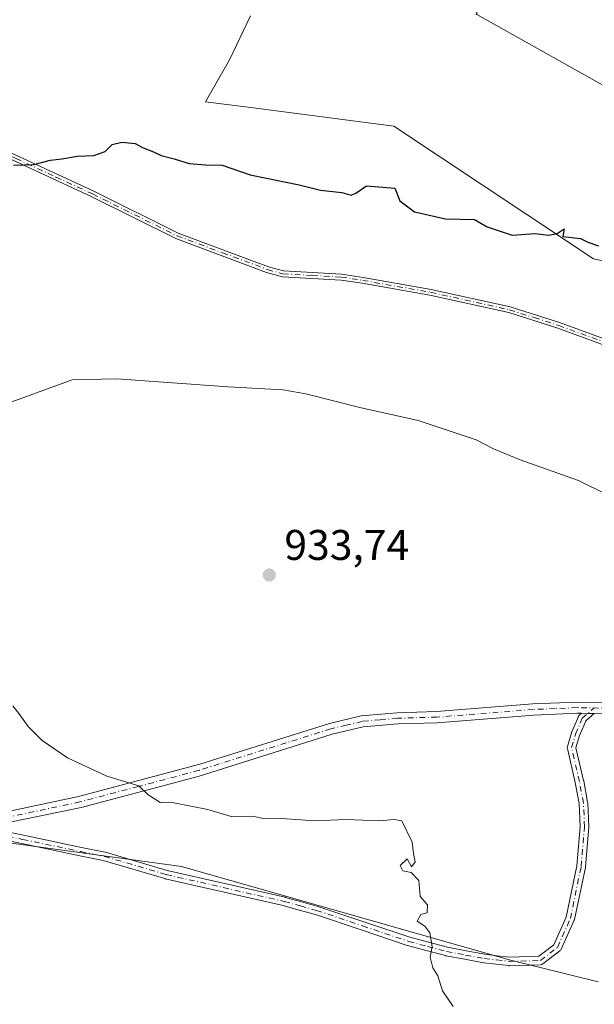
# Model space of a CAD drawing. Units: metres. Extents: x 651896 to 655386, y 4725473 to 4727862.
# Drawn here: x 654169 to 654304, y 4726318 to 4726548 of the extents above; entities that cross this region are included whole.
import ezdxf

# ---------------------------------------------------------------- set-up
doc = ezdxf.new("R2010")
doc.units = ezdxf.units.M
doc.header["$MEASUREMENT"] = 0
doc.linetypes.add('DGN Style 4', pattern=[2.6384748266838614, 1.318413404963828, -0.6592067024819142, 0.001648016756204785, -0.6592067024819142])
for name, color, linetype, lineweight in [('Camino Cxs', 7, 'Continuous', 0), ('Camino eje', 30, 'DGN Style 4', 13), ('Cultivos herbáceos CxS', 92, 'Continuous', 0), ('Curva de nivel maestra', 30, 'Continuous', 30), ('Curva de nivel normal', 30, 'Continuous', 0), ('Matorral CxS', 135, 'Continuous', 0), ('Pastizal CxS', 92, 'Continuous', 0), ('Punto de cota en terreno', 7, 'Continuous', 0), ('Rótulo de punto de cota en terreno', 7, 'Continuous', 0)]:
    doc.layers.add(name, color=color, linetype=linetype, lineweight=lineweight)
doc.styles.add('Style-Arial', font='txt')

# ---------------------------------------------------------------- blocks, each defined once
blk = doc.blocks.new('*U12')
at = {"layer": 'Cultivos herbáceos CxS', "color": 92, "linetype": 'Continuous', "lineweight": 0}
for points in [[(654342.4254999999, 4726483.6547, 925.0632000000041), (654303.4193000002, 4726492.042099999, 924.9321000000054), (654287.8693000004, 4726502.388900001, 924.0865000000049), (654256.7685000002, 4726523.0821, 923.4324000000053), (654222.6984999999, 4726527.4933, 923.4195999999939), (654212.7575000003, 4726528.780300001, 923.4707999999956), (654218.3563000001, 4726538.588099999, 922.9744999999967), (654223.2471000003, 4726548.857899999, 922.178899999999)], [(653995.2761000004, 4726559.333500001, 918.699299999993), (653981.9858999997, 4726531.0089, 920.370299999995), (653964.3607000001, 4726530.0811, 920.0081000000064), (653944.8805000001, 4726525.440300001, 919.8439999999974), (653931.8931, 4726517.0887, 919.378800000006), (653929.1098999997, 4726502.239900001, 919.5341000000045), (653934.6756999996, 4726488.3189, 919.7813000000025), (653943.4814999999, 4726479.572100001, 920.1059999999999), (653960.0437000003, 4726478.150900001, 920.2719000000071), (653964.3037, 4726484.6317, 920.149900000004), (653972.1721000001, 4726498.2073, 920.6054000000004), (653998.7731, 4726479.2885, 921.1110000000045), (654018.7308999998, 4726470.342499999, 921.5813999999956), (654040.5758999997, 4726462.086300001, 922.2679000000062), (654029.8095000006, 4726438.8939, 921.9860000000045), (654062.3271000005, 4726413.1579, 923.3396999999969), (654091.0719, 4726386.040100001, 924.5179999999965), (654119.0346999997, 4726363.984099999, 925.5540999999939), (654134.4017000003, 4726359.985900001, 926.367499999993), (654207.1299000002, 4726350.047300001, 928.9060000000027), (654284.0181, 4726328.1547, 930.2102000000014), (654304.5011, 4726323.037699999, 930.5908999999956)], [(654121.1357000005, 4726741.211100001, 925.1334999999963), (654150.8202999998, 4726704.088300001, 924.2421000000032), (654150.8346999995, 4726704.083000001, 924.242499999993), (654150.8404000001, 4726703.996400001, 924.2360999999946), (654147.3244000003, 4726694.334799999, 923.3616000000038), (654198.2505000001, 4726673.912500001, 923.729600000006), (654220.8413000006, 4726664.174900001, 923.934699999998), (654227.0730999997, 4726652.4901, 923.2638000000006), (654220.0617000004, 4726626.783500001, 922.0684999999941), (654216.9452999998, 4726616.267300001, 921.718399999998), (654221.2298999998, 4726613.1513, 921.75), (654245.3788999999, 4726609.6457, 922.3343000000023), (654259.7903000005, 4726598.350099999, 922.3557000000001), (654268.3591, 4726590.5603, 922.5446999999986), (654285.4968999998, 4726578.875299999, 922.8199000000022), (654276.5380999995, 4726559.790100001, 922.6080999999976), (654276.1482999995, 4726549.2739, 922.7424000000028), (654276.0148999998, 4726549.3223, 922.7385000000068), (654276.1668999996, 4726549.181399999, 922.744399999996), (654311.4391999999, 4726529.402899999, 923.3945999999996)]]:
    blk.add_polyline3d(points, dxfattribs=at)
blk = doc.blocks.new('5PATER')
at = {"layer": 'Cultivos herbáceos CxS', "linetype": 'Continuous', "lineweight": 0}
h = blk.add_hatch(color=51, dxfattribs=at)
edge = h.paths.add_edge_path()
edge.add_ellipse((0, 0), major_axis=(-0.1095731443231308, -0.1110710700762829), ratio=0.9994222409660322, start_angle=0, end_angle=360)

msp = doc.modelspace()

# ---------------------------------------------------------------- linework, layer by layer
at = {"layer": 'Camino Cxs', "color": 7, "linetype": 'Continuous', "lineweight": 0, "extrusion": (-0.01902573405825954, -0.9998189943402477, 1.512029828318644e-08), "elevation": -4737978.897687236, "flags": 128}
msp.add_lwpolyline([(564262.2130728392, 931.5142396541872), (564260.7151016986, 931.4781396541899), (564259.2171305572, 931.4408396541935)], dxfattribs=at)
msp.add_lwpolyline([(564262.2130728392, 931.5142396541872), (564260.7151016986, 931.4781396541899), (564259.2171305572, 931.4408396541935)], dxfattribs=at)
at = {"layer": 'Camino Cxs', "color": 7, "linetype": 'Continuous', "lineweight": 0}
for points in [[(653993.9200999998, 4726530.9001, 920.8341999999976), (653997.0800999999, 4726531.210100001, 920.9067000000069), (654004.6401000004, 4726530.600099999, 921.4618999999948), (654043.6601, 4726524.420100001, 921.7909000000074), (654064.1001000004, 4726523.960100001, 921.9943000000059), (654081.2801000001, 4726522.170100001, 922.6677999999956), (654105.3400999998, 4726521.5101, 924.2660000000034), (654129.2607000005, 4726523.5679, 923.5305999999982), (654139.2987000003, 4726524.507099999, 923.5188000000053), (654149.1271000003, 4726524.5963, 923.7253000000056), (654152.9801000003, 4726524.110099999, 923.8087999999989), (654154.3000999996, 4726521.8301, 923.9630000000034), (654163.0000999998, 4726518.8101, 924.4349999999978), (654186.6601, 4726507.850099999, 925.4253999999928), (654206.3901000004, 4726498.090100001, 926.3255000000064), (654227.4801000003, 4726490.220100001, 927.0553999999975), (654230.9901000002, 4726489.2401, 927.3965000000027), (654244.5701000001, 4726488.4901, 926.6083000000071), (654249.6001000004, 4726487.720100001, 926.593399999998), (654265.4801000003, 4726484.9301, 926.5577000000048), (654283.9801000003, 4726480.8201, 926.5240000000049), (654295.5100999996, 4726477.1601, 926.4904999999999), (654315.7200999996, 4726469.800100001, 926.718200000003)], [(654315.2801000001, 4726468.4801, 926.7850000000036), (654295.0601000005, 4726475.840100001, 926.6392000000051), (654283.6201, 4726479.4801, 926.6836999999941), (654265.2100999998, 4726483.5701, 926.6836999999941), (654249.3800999997, 4726486.350099999, 927.0755999999965), (654244.4301000005, 4726487.100099999, 926.8147999999929), (654230.7600999996, 4726487.860099999, 927.5035999999964), (654227.0500999996, 4726488.9001, 927.3028999999952), (654205.8400999998, 4726496.8101, 926.3907000000036), (654186.0601000005, 4726506.600099999, 925.5268999999971), (654167.4401000004, 4726515.290100001, 925.323000000004), (654162.4901000002, 4726517.520099999, 924.5381000000052), (654153.0401, 4726520.800100001, 924.0255999999937), (654149.5100999996, 4726521.530099999, 923.8853999999993), (654144.0401, 4726521.940099999, 923.7517999999982), (654107.8901000004, 4726520.420100001, 923.969299999997)], [(654163.0000999998, 4726518.8101, 924.4349999999978), (654186.6601, 4726507.850099999, 925.4253999999928), (654206.3901000004, 4726498.090100001, 926.3255000000064), (654227.4801000003, 4726490.220100001, 927.0553999999975), (654230.9901000002, 4726489.2401, 927.3965000000027), (654244.5701000001, 4726488.4901, 926.6083000000071), (654249.6001000004, 4726487.720100001, 926.593399999998), (654265.4801000003, 4726484.9301, 926.5577000000048), (654283.9801000003, 4726480.8201, 926.5240000000049), (654295.5100999996, 4726477.1601, 926.4904999999999), (654315.7200999996, 4726469.800100001, 926.718200000003)], [(654315.2801000001, 4726468.4801, 926.7850000000036), (654295.0601000005, 4726475.840100001, 926.6392000000051), (654283.6201, 4726479.4801, 926.6836999999941), (654265.2100999998, 4726483.5701, 926.6836999999941), (654249.3800999997, 4726486.350099999, 927.0755999999965), (654244.4301000005, 4726487.100099999, 926.8147999999929), (654230.7600999996, 4726487.860099999, 927.5035999999964), (654227.0500999996, 4726488.9001, 927.3028999999952), (654205.8400999998, 4726496.8101, 926.3907000000036), (654186.0601000005, 4726506.600099999, 925.5268999999971), (654167.4401000004, 4726515.290100001, 925.323000000004)], [(654154.0706000002, 4726361.1019, 927.480899999995), (654154.8767999997, 4726361.1635, 927.5109999999986), (654157.1902000001, 4726361.340100001, 927.5950000000012), (654161.1111000003, 4726362.001300001, 927.805600000007), (654167.3902000004, 4726363.0601, 928.1821000000054), (654183.1300999997, 4726366.380100001, 929.1983000000038), (654211.4700999996, 4726373.940099999, 931.0440999999993), (654241.7100999998, 4726383.470100001, 931.1882000000041), (654249.1700999998, 4726385.2301, 931.2090000000027), (654257.5401, 4726385.970100001, 931.0878999999987), (654266.7702000003, 4726386.2301, 931.0406999999979), (654289.2801000001, 4726388.030099999, 931.3350999999967), (654299.5701000001, 4726388.460100001, 931.4710999999952), (654318.2901, 4726388.110099999, 932.043399999995), (654329.6401000004, 4726386.890100001, 932.5175000000017), (654334.5601000005, 4726387.4001, 932.8151999999973), (654343.4801000003, 4726389.440099999, 933.7502999999997), (654351.3201000001, 4726389.800100001, 933.2703999999941), (654355.4001000002, 4726389.530099999, 933.0354999999981), (654362.8002000004, 4726387.960100001, 932.9087000000001), (654366.9401000004, 4726386.550100001, 934.1650999999983), (654393.2401999999, 4726375.420100001, 934.8920999999974), (654398.2602000004, 4726374.1501, 934.5662000000011), (654407.0601000005, 4726373.4001, 933.778999999995)], [(654167.3902000004, 4726363.0601, 928.1821000000054), (654183.1300999997, 4726366.380100001, 929.1983000000038), (654211.4700999996, 4726373.940099999, 931.0440999999993), (654241.7100999998, 4726383.470100001, 931.1882000000041), (654249.1700999998, 4726385.2301, 931.2090000000027), (654257.5401, 4726385.970100001, 931.0878999999987), (654266.7702000003, 4726386.2301, 931.0406999999979), (654289.2801000001, 4726388.030099999, 931.3350999999967), (654299.5701000001, 4726388.460100001, 931.4710999999952), (654318.2901, 4726388.110099999, 932.043399999995)], [(654300.6095000004, 4726385.8509, 931.369200000001), (654299.6001000004, 4726385.870100001, 931.3442000000069), (654289.4401000004, 4726385.440099999, 931.1910999999964), (654266.9101, 4726383.640100001, 930.8589000000065), (654257.6901000004, 4726383.380100001, 930.8644000000058), (654249.5800999999, 4726382.670100001, 930.8944000000047), (654242.4001000002, 4726380.970100001, 930.9294999999984), (654211.0500999996, 4726371.090100001, 930.5776999999945), (654183.7301000003, 4726363.860099999, 929.0377000000008), (654167.8701, 4726360.520099999, 928.0573000000004), (654164.5922999998, 4726359.966399999, 927.8738000000012), (654160.6582000004, 4726359.3018, 927.6679000000004)], [(654161.3475000003, 4726359.179400001, 927.689400000003), (654170.2501999997, 4726357.339600001, 928.0201999999991), (654183.8202000001, 4726354.509600001, 928.503800000006), (654189.3375000004, 4726353.3694, 928.7753999999987), (654189.3575999998, 4726353.365, 928.7765000000073), (654189.4161, 4726353.3498, 928.779800000004), (654203.8322999999, 4726349.1283, 928.8613000000041), (654231.4075999996, 4726342.835000001, 929.2133999999934), (654231.4535999997, 4726342.8234, 929.2137999999978), (654235.2039000001, 4726341.7783, 929.292300000001), (654238.9990999997, 4726340.7182, 929.4603000000062), (654239.0390999997, 4726340.7062, 929.4636000000029), (654239.0480000004, 4726340.703199999, 929.4643999999971), (654249.7982000001, 4726337.098200001, 929.5161999999982), (654260.5240000002, 4726333.498000001, 929.7737999999954), (654264.8787000002, 4726332.3311, 929.8706999999995), (654269.2914000005, 4726331.151000001, 929.9487999999984), (654273.6984000001, 4726330.328199999, 930.0374000000012), (654278.0448000003, 4726329.519400001, 930.152700000006), (654280.8759000005, 4726329.1884, 930.2627999999969), (654283.7725000001, 4726328.8519, 930.3439999999974), (654290.6528000003, 4726329.0646, 930.4470000000002), (654294.1716, 4726331.757400001, 930.5371000000014), (654297.0652000001, 4726338.173699999, 930.7485000000015), (654299.5444, 4726350.1786, 930.9440999999933), (654300.3274999997, 4726359.3137, 930.9245999999986), (654300.0692999996, 4726364.735900001, 930.8545000000014), (654299.1596999997, 4726369.673800001, 930.8288000000031), (654297.3130000001, 4726377.588400001, 930.9722999999941), (654297.2885999996, 4726377.757400001, 930.9787999999972), (654297.2932000002, 4726377.928200001, 930.9856000000001), (654297.3267999999, 4726378.095600001, 930.992499999993), (654298.2527999999, 4726381.270600001, 931.1493999999948), (654298.2766000006, 4726381.342, 931.1533000000054), (654298.2937000003, 4726381.384500001, 931.155700000003), (654298.8740999997, 4726382.738700001, 931.2320999999939), (654299.8811999997, 4726385.0887, 931.3313000000053), (654299.9510000005, 4726385.222800001, 931.3366999999998), (654300.0403000005, 4726385.344799999, 931.3421999999991), (654300.1469999999, 4726385.451900001, 931.3478000000032), (654300.6095000004, 4726385.8509, 931.369200000001), (654302.1072000006, 4726385.8224, 931.4064999999974), (654303.6048999998, 4726385.7939, 931.4425999999949), (654301.6284999996, 4726384.0886, 931.3635000000068), (654301.2244999995, 4726383.1458, 931.3316000000051), (654300.1557999998, 4726380.652100001, 931.1944999999978), (654299.3202999998, 4726377.7874, 931.040599999993), (654301.1127000004, 4726370.1053, 930.8916000000027), (654301.1222999999, 4726370.0593, 930.8910999999936), (654302.0486000003, 4726365.0308, 930.8907000000036), (654302.0608999999, 4726364.9406, 930.891699999993), (654302.0637999997, 4726364.898600001, 930.892200000002), (654302.3284999998, 4726359.342300001, 930.9435999999987), (654302.3295, 4726359.294700001, 930.9440000000033), (654302.3258999997, 4726359.2093, 930.9446999999927), (654301.5318999998, 4726349.946799999, 930.9714999999997), (654301.5196000002, 4726349.855799999, 930.9713000000047), (654301.5149999997, 4726349.8321, 930.9713000000047), (654299.0015000004, 4726337.6611, 930.7823999999965), (654298.9735000003, 4726337.5548, 930.7793999999994), (654298.9337999999, 4726337.452299999, 930.776199999993), (654295.8910999997, 4726330.705399999, 930.548299999995), (654295.8114, 4726330.5615, 930.5436000000045), (654295.7092000004, 4726330.432700001, 930.5387000000047), (654295.5872, 4726330.3223, 930.5338000000047), (654291.6129000002, 4726327.280900001, 930.3994999999996), (654291.4824999999, 4726327.1963, 930.397100000002), (654291.3404999999, 4726327.132999999, 930.3948999999993), (654291.1904999996, 4726327.092399999, 930.3929000000062), (654291.0360000003, 4726327.0756, 930.3913000000031), (654283.7609999999, 4726326.850600001, 930.2529999999971), (654283.6853, 4726326.851100001, 930.2508999999991), (654283.6146999998, 4726326.856799999, 930.2489999999962), (654280.6442999998, 4726327.2018, 930.169399999999), (654277.7790000001, 4726327.536900001, 930.0893000000069), (654277.7609000001, 4726327.539200001, 930.0889000000025), (654277.7122, 4726327.547, 930.0875999999989), (654273.3317999998, 4726328.362000001, 930.0057999999991), (654268.8865999999, 4726329.192100001, 929.9735999999976), (654268.8476, 4726329.200200001, 929.9732999999978), (654268.8118000004, 4726329.209000001, 929.9728999999934), (654264.3614999996, 4726330.3991, 930.0176999999967), (654259.9763000002, 4726331.574200001, 929.7804000000034), (654259.9260999998, 4726331.5891, 929.7764000000025), (654259.9170000004, 4726331.5921, 929.7755999999937), (654249.1619999995, 4726335.202099999, 929.542100000006), (654238.4364, 4726338.798900001, 929.4238999999944), (654234.6664000005, 4726339.8519, 929.3233000000038), (654230.9393999996, 4726340.890500001, 929.2364999999991), (654203.3575999998, 4726347.1852, 928.7658999999985), (654203.2992000004, 4726347.200400001, 928.7658999999985), (654188.8931, 4726351.419, 928.7373999999982), (654183.4137000004, 4726352.5514, 928.3634000000021), (654169.8437000001, 4726355.3814, 927.9256000000023), (654160.9556999998, 4726357.2181, 927.5901000000014)], [(654303.6048999998, 4726385.7939, 931.4425999999949), (654301.6284999996, 4726384.0886, 931.3635000000068), (654301.2244999995, 4726383.1458, 931.3316000000051), (654300.1557999998, 4726380.652100001, 931.1944999999978), (654299.3202999998, 4726377.7874, 931.040599999993), (654301.1127000004, 4726370.1053, 930.8916000000027), (654301.1222999999, 4726370.0593, 930.8910999999936), (654302.0486000003, 4726365.0308, 930.8907000000036), (654302.0608999999, 4726364.9406, 930.891699999993), (654302.0637999997, 4726364.898600001, 930.892200000002), (654302.3284999998, 4726359.342300001, 930.9435999999987), (654302.3295, 4726359.294700001, 930.9440000000033), (654302.3258999997, 4726359.2093, 930.9446999999927), (654301.5318999998, 4726349.946799999, 930.9714999999997), (654301.5196000002, 4726349.855799999, 930.9713000000047), (654301.5149999997, 4726349.8321, 930.9713000000047), (654299.0015000004, 4726337.6611, 930.7823999999965), (654298.9735000003, 4726337.5549, 930.7793999999994), (654298.9337999999, 4726337.452299999, 930.776199999993), (654295.8910999997, 4726330.705399999, 930.548299999995), (654295.8114, 4726330.561600001, 930.5436000000045), (654295.7092000004, 4726330.432700001, 930.5387000000047), (654295.5872, 4726330.3223, 930.5338000000047), (654291.6129000002, 4726327.280900001, 930.3994999999996), (654291.4824999999, 4726327.1964, 930.397100000002), (654291.3404999999, 4726327.133099999, 930.3948999999993), (654291.1904999996, 4726327.092499999, 930.3929000000062), (654291.0360000003, 4726327.0756, 930.3913000000031), (654283.7609999999, 4726326.850600001, 930.2529999999971), (654283.6853, 4726326.851100001, 930.2508999999991), (654283.6146999998, 4726326.856799999, 930.2489999999962), (654280.6442999998, 4726327.2018, 930.169399999999), (654277.7790000001, 4726327.536900001, 930.0893000000069), (654277.7609000001, 4726327.539200001, 930.0889000000025), (654277.7122, 4726327.547, 930.0875999999989), (654273.3317999998, 4726328.362000001, 930.0057999999991), (654268.8865999999, 4726329.192100001, 929.9735999999976), (654268.8476, 4726329.200200001, 929.9732999999978), (654268.8118000004, 4726329.209000001, 929.9728999999934), (654264.3614999996, 4726330.3991, 930.0176999999967), (654259.9763000002, 4726331.574200001, 929.7804000000034), (654259.9260999998, 4726331.5891, 929.7764000000025), (654259.9170000004, 4726331.5921, 929.7755999999937), (654249.1619999995, 4726335.202099999, 929.542100000006), (654238.4364, 4726338.798900001, 929.4238999999944), (654234.6664000005, 4726339.8519, 929.3233000000038), (654230.9393999996, 4726340.890500001, 929.2364999999991), (654203.3575999998, 4726347.1852, 928.7658999999985), (654203.2992000004, 4726347.200400001, 928.7658999999985), (654188.8931, 4726351.419, 928.7373999999982), (654183.4137000004, 4726352.5514, 928.3634000000021), (654169.8437000001, 4726355.3814, 927.9256000000023), (654160.9556999998, 4726357.2181, 927.5901000000014)], [(654161.3475000003, 4726359.179400001, 927.689400000003), (654170.2501999997, 4726357.339600001, 928.0201999999991), (654183.8202000001, 4726354.509600001, 928.503800000006), (654189.3375000004, 4726353.3694, 928.7753999999987), (654189.3575999998, 4726353.365, 928.7765000000073), (654189.4161, 4726353.3498, 928.779800000004), (654203.8322999999, 4726349.1283, 928.8613000000041), (654231.4075999996, 4726342.835000001, 929.2133999999934), (654231.4535999997, 4726342.8234, 929.2137999999978), (654235.2039000001, 4726341.7783, 929.292300000001), (654238.9990999997, 4726340.7182, 929.4603000000062), (654239.0390999997, 4726340.7062, 929.4636000000029), (654239.0480000004, 4726340.703199999, 929.4643999999971), (654249.7982000001, 4726337.098200001, 929.5161999999982), (654260.5240000002, 4726333.498000001, 929.7737999999954), (654264.8787000002, 4726332.3311, 929.8706999999995), (654269.2914000005, 4726331.151000001, 929.9487999999984), (654273.6984000001, 4726330.328199999, 930.0374000000012), (654278.0448000003, 4726329.519400001, 930.152700000006), (654280.8759000005, 4726329.1884, 930.2627999999969), (654283.7725000001, 4726328.8519, 930.3439999999974), (654290.6528000003, 4726329.0646, 930.4470000000002), (654294.1716, 4726331.757400001, 930.5371000000014), (654297.0652000001, 4726338.173699999, 930.7485000000015), (654299.5444, 4726350.1786, 930.9440999999933), (654300.3274999997, 4726359.3137, 930.9245999999986), (654300.0692999996, 4726364.735900001, 930.8545000000014), (654299.1596999997, 4726369.673800001, 930.8288000000031), (654297.3130000001, 4726377.588400001, 930.9722999999941), (654297.2885999996, 4726377.7575, 930.9789000000019), (654297.2932000002, 4726377.928200001, 930.9856000000001), (654297.3267999999, 4726378.095600001, 930.992499999993), (654298.2527999999, 4726381.270600001, 931.1493999999948), (654298.2766000006, 4726381.342, 931.1533000000054), (654298.2937000003, 4726381.384500001, 931.155700000003), (654298.8740999997, 4726382.738700001, 931.2320999999939), (654299.8811999997, 4726385.0887, 931.3313000000053), (654299.9510000005, 4726385.222800001, 931.3366999999998), (654300.0403000005, 4726385.344799999, 931.3421999999991), (654300.1469999999, 4726385.451900001, 931.3478000000032), (654300.6095000004, 4726385.8509, 931.369200000001)], [(654311.6901000004, 4726385.640100001, 931.6575000000012), (654303.6048999998, 4726385.7939, 931.4425999999949), (654302.1072000006, 4726385.8224, 931.4064999999974), (654300.6095000004, 4726385.8509, 931.369200000001), (654299.6001000004, 4726385.870100001, 931.3442000000069), (654289.4401000004, 4726385.440099999, 931.1910999999964), (654266.9101, 4726383.640100001, 930.8589000000065), (654257.6901000004, 4726383.380100001, 930.8644000000058), (654249.5800999999, 4726382.670100001, 930.8944000000047), (654242.4001000002, 4726380.970100001, 930.9294999999984), (654211.0500999996, 4726371.090100001, 930.5776999999945), (654183.7301000003, 4726363.860099999, 929.0377000000008), (654167.8701, 4726360.520099999, 928.0573000000004)]]:
    msp.add_polyline3d(points, dxfattribs=at)
at = {"layer": 'Camino eje', "color": 30, "linetype": 'DGN Style 4', "lineweight": 13}
for points in [[(654151.0752999998, 4726522.4573, 923.8380000000034), (654153.6700999998, 4726521.315099999, 923.994200000001), (654162.7451, 4726518.165100001, 924.4863000000041), (654165.2200999996, 4726517.050100001, 924.720300000001), (654168.5217000004, 4726515.520500001, 925.140400000004), (654177.8317, 4726511.1755, 925.0779999999941), (654186.3601000002, 4726507.225099999, 925.4679999999935), (654196.2251000004, 4726502.345100001, 925.8662999999942), (654206.1151000002, 4726497.450099999, 926.3494999999967), (654216.7200999996, 4726493.495100001, 926.5730999999943), (654227.2651000004, 4726489.5601, 927.1728000000004), (654230.8750999998, 4726488.550100001, 927.4496000000073), (654237.7100999998, 4726488.170100001, 926.8448000000062), (654244.5000999998, 4726487.795100001, 926.6659000000074), (654247.0151000004, 4726487.4101, 926.7023999999947), (654249.4901000002, 4726487.0351, 926.7997999999935), (654265.3450999996, 4726484.2501, 926.620299999995), (654283.8000999996, 4726480.1501, 926.6030000000028), (654289.5651000004, 4726478.3201, 926.5764999999956), (654295.2851, 4726476.5001, 926.5647000000026), (654315.5000999998, 4726469.140100001, 926.749299999996)], [(654314.7807, 4726386.8281, 931.7835999999952), (654312.8047000002, 4726386.915899999, 931.7063000000053), (654299.5850999998, 4726387.165100001, 931.3785000000062), (654294.4401000004, 4726386.950099999, 931.2743999999948), (654289.3601000002, 4726386.735099999, 931.2502999999997), (654266.8400999998, 4726384.9351, 930.9498000000023), (654257.6151000002, 4726384.675100001, 930.9759000000049), (654253.5601000005, 4726384.3201, 931.0023999999976), (654249.3750999998, 4726383.950099999, 931.0513000000066), (654245.6451000003, 4726383.0701, 931.0448000000034), (654242.0551000005, 4726382.220100001, 931.0436999999948), (654211.2600999996, 4726372.515100001, 930.7486999999965), (654197.0900999998, 4726368.735099999, 929.9805000000052), (654183.4301000005, 4726365.120100001, 929.1169999999984), (654167.6300999997, 4726361.790100001, 928.1040000000067), (654158.8601000002, 4726360.3101, 927.6331000000064), (654153.9250999996, 4726359.8101, 927.4168999999965)], [(654161.1451000003, 4726358.200099999, 927.6379000000015), (654170.0469000004, 4726356.360500001, 927.9726999999986), (654183.6168999998, 4726353.5305, 928.4348000000028), (654189.1350999996, 4726352.390100001, 928.743100000007), (654203.5800999999, 4726348.1601, 928.8126999999951), (654231.1851000005, 4726341.860099999, 929.2130999999937), (654234.9351000005, 4726340.815099999, 929.3062000000064), (654238.7301000003, 4726339.755100001, 929.4434000000037), (654249.4801000003, 4726336.1501, 929.5298999999941), (654260.2351000002, 4726332.540100001, 929.7412000000041), (654264.6201, 4726331.3651, 929.9401000000071), (654269.0701000001, 4726330.175100001, 929.959600000002), (654273.5151000004, 4726329.345100001, 930.0210999999982), (654277.8951000003, 4726328.530099999, 930.1195000000008), (654280.7600999996, 4726328.1951, 930.2108000000007), (654283.7301000003, 4726327.850099999, 930.2847000000038), (654291.0050999997, 4726328.075099999, 930.4158000000025), (654294.9795000004, 4726331.1165, 930.5391999999993), (654298.0221999995, 4726337.863399999, 930.761400000003), (654300.5356999999, 4726350.034299999, 930.9575000000042), (654301.3295, 4726359.294700001, 930.9343999999984), (654301.0648999996, 4726364.851, 930.8727999999975), (654300.1388999998, 4726369.8781, 930.859700000001), (654298.2867999999, 4726377.8156, 931.0081999999967), (654299.2128, 4726380.990599999, 931.1739999999991), (654300.8003000002, 4726384.694800001, 931.3491000000067), (654303.5762, 4726387.0899, 931.4600999999967)]]:
    msp.add_polyline3d(points, dxfattribs=at)
at = {"layer": 'Cultivos herbáceos CxS', "color": 92, "linetype": 'Continuous', "lineweight": 0}
for points in [[(654220.8413000006, 4726664.174900001, 923.934699999998), (654227.0730999997, 4726652.4901, 923.2638000000006), (654220.0617000004, 4726626.783500001, 922.0684999999941), (654216.9452999998, 4726616.267300001, 921.718399999998), (654221.2298999998, 4726613.1513, 921.75), (654245.3788999999, 4726609.6457, 922.3343000000023), (654259.7903000005, 4726598.350099999, 922.3557000000001), (654268.3591, 4726590.5603, 922.5446999999986), (654285.4968999998, 4726578.875299999, 922.8199000000022), (654276.5380999995, 4726559.790100001, 922.6080999999976), (654276.1482999995, 4726549.2739, 922.7424000000028), (654276.0148999998, 4726549.3223, 922.7385000000068), (654276.1668999996, 4726549.181399999, 922.744399999996), (654311.4391999999, 4726529.402899999, 923.3945999999996)], [(653995.2761000004, 4726559.333500001, 918.699299999993), (653981.9858999997, 4726531.0089, 920.370299999995), (653964.3607000001, 4726530.0811, 920.0081000000064), (653944.8805000001, 4726525.440300001, 919.8439999999974), (653931.8931, 4726517.0887, 919.378800000006), (653929.1098999997, 4726502.239900001, 919.5341000000045), (653934.6756999996, 4726488.3189, 919.7813000000025), (653943.4814999999, 4726479.572100001, 920.1059999999999), (653960.0437000003, 4726478.150900001, 920.2719000000071), (653964.3037, 4726484.6317, 920.149900000004), (653972.1721000001, 4726498.2073, 920.6054000000004), (653998.7731, 4726479.2885, 921.1110000000045), (654018.7308999998, 4726470.342499999, 921.5813999999956), (654040.5758999997, 4726462.086300001, 922.2679000000062), (654029.8095000006, 4726438.8939, 921.9860000000045), (654062.3271000005, 4726413.1579, 923.3396999999969), (654091.0719, 4726386.040100001, 924.5179999999965), (654119.0346999997, 4726363.984099999, 925.5540999999939), (654134.4017000003, 4726359.985900001, 926.367499999993), (654207.1299000002, 4726350.047300001, 928.9060000000027), (654284.0181, 4726328.1547, 930.2102000000014), (654304.5011, 4726323.037699999, 930.5908999999956)], [(654342.4254999999, 4726483.6547, 925.0632000000041), (654303.4193000002, 4726492.042099999, 924.9321000000054), (654287.8693000004, 4726502.388900001, 924.0865000000049), (654256.7685000002, 4726523.0821, 923.4324000000053), (654222.6984999999, 4726527.4933, 923.4195999999939), (654212.7575000003, 4726528.780300001, 923.4707999999956), (654218.3563000001, 4726538.588099999, 922.9744999999967), (654223.2471000003, 4726548.857899999, 922.178899999999)]]:
    msp.add_polyline3d(points, dxfattribs=at)
at = {"layer": 'Curva de nivel maestra', "color": 30, "linetype": 'Continuous', "lineweight": 30, "elevation": 925, "flags": 128}
msp.add_lwpolyline([(654167.9400000004, 4726513.920100001), (654172.6399999997, 4726514.140100001), (654176.5300000003, 4726515.110099999), (654179.1900000004, 4726515.440099999), (654182.8600000005, 4726516.0601), (654186.6500000004, 4726516.1801), (654189.3600000005, 4726517.1801), (654190.9800000006, 4726518.8101), (654193.1900000004, 4726519.360099999), (654196.3600000005, 4726519.020099999), (654198.1900000004, 4726518.030099999), (654200.5999999996, 4726517.0801), (654202.3899999997, 4726516.210100001), (654205.4600000001, 4726515.470100001), (654208.9600000001, 4726514.380100001), (654212.7800000003, 4726514.040100001), (654216.6500000004, 4726513.950099999), (654223.1799999997, 4726511.6801), (654234.6200000001, 4726509.3301), (654239.6399999997, 4726508.130100001), (654244.6299999999, 4726507.5801), (654246.8200000003, 4726506.970100001), (654247.9299999997, 4726507.4001), (654250.4000000004, 4726509.100099999), (654257, 4726508.5801), (654258.1399999997, 4726505.620100001), (654261.5800000001, 4726503.0601), (654268.8099999997, 4726501.4101), (654275.6200000001, 4726501.2601), (654278.5999999996, 4726499.540100001), (654284.4199999999, 4726497.5801), (654289.8099999997, 4726497.960100001), (654293, 4726497.620100001), (654294.9199999999, 4726498.0101), (654296.5899999999, 4726499.0801), (654296.25, 4726497.2501), (654300.3700000001, 4726496.850099999), (654302.1200000001, 4726495.940099999), (654304.5999999996, 4726495.0801)], dxfattribs=at)
at = {"layer": 'Curva de nivel normal', "color": 30, "linetype": 'Continuous', "lineweight": 0, "elevation": 930, "flags": 128}
for points in [[(654306.6600000003, 4726436.9301), (654299.8899999997, 4726440.270099999), (654286.25, 4726445.100099999), (654280.0800000001, 4726447.6801), (654275.9800000006, 4726449.7601), (654262.4800000006, 4726454.290100001), (654248.8600000005, 4726457.300100001), (654236.1900000004, 4726460.530099999), (654230.8600000005, 4726461.450099999), (654218.0300000003, 4726462.170100001), (654192.0199999996, 4726463.9901), (654181.6299999999, 4726463.780099999), (654164.0300000003, 4726457.420100001)], [(654167.7400000002, 4726387.5601), (654169.3799999999, 4726385.520099999), (654171.2999999998, 4726382.770099999), (654174.6399999997, 4726379.450099999), (654180.5499999998, 4726375.4001), (654189.75, 4726371.130100001), (654197.1699999999, 4726368.890100001), (654199.3099999997, 4726366.850099999), (654202.1799999997, 4726364.9801), (654205.4000000004, 4726364.880100001), (654213.3399999999, 4726363.380100001), (654218.7400000002, 4726361.690099999), (654223.6799999997, 4726361.8201), (654226.7300000006, 4726361.200099999), (654230.5700000003, 4726361.2601), (654238.2999999998, 4726360.690099999), (654245.5300000003, 4726361.020099999), (654253.5300000003, 4726360.690099999), (654256.8600000005, 4726361.0001), (654258.5999999996, 4726360.690099999), (654261.0700000003, 4726355.7501), (654261.4000000004, 4726353.100099999), (654261.75, 4726351.100099999), (654260.9299999997, 4726349.940099999), (654259.8700000001, 4726351.840100001), (654258.2699999996, 4726350.2401), (654258.8600000005, 4726349.0001), (654260.8499999996, 4726348.6601), (654262.5999999996, 4726346.7401), (654262.9100000003, 4726343.050100001), (654264.6299999999, 4726341.0601), (654264.5800000001, 4726339.220100001), (654263.0499999998, 4726338.780099999), (654262.2000000002, 4726337.280099999), (654263.9900000002, 4726336.0601), (654265.1900000004, 4726334.540100001), (654265.7100000001, 4726331.3301), (654265.2199999997, 4726328.8301), (654265.8899999997, 4726326.3101), (654267.0700000003, 4726324.4901), (654268.1299999999, 4726321.0001), (654270.6100000005, 4726317.3301)]]:
    msp.add_lwpolyline(points, dxfattribs=at)
at = {"layer": 'Matorral CxS', "color": 135, "linetype": 'Continuous', "lineweight": 0}
for points in [[(654304.5011, 4726323.037699999, 930.5908999999956), (654284.0181, 4726328.1547, 930.2102000000014), (654207.1299000002, 4726350.047300001, 928.9060000000027), (654134.4017000003, 4726359.985900001, 926.367499999993), (654119.0346999997, 4726363.984099999, 925.5540999999939), (654091.0719, 4726386.040100001, 924.5179999999965), (654062.3271000005, 4726413.1579, 923.3396999999969), (654029.8095000006, 4726438.8939, 921.9860000000045), (654040.5758999997, 4726462.086300001, 922.2679000000062), (654018.7308999998, 4726470.342499999, 921.5813999999956), (653998.7731, 4726479.2885, 921.1110000000045), (653972.1721000001, 4726498.2073, 920.6054000000004), (653964.3037, 4726484.6317, 920.149900000004), (653960.0437000003, 4726478.150900001, 920.2719000000071), (653943.4814999999, 4726479.572100001, 920.1059999999999), (653934.6756999996, 4726488.3189, 919.7813000000025), (653929.1098999997, 4726502.239900001, 919.5341000000045), (653931.8931, 4726517.0887, 919.378800000006), (653944.8805000001, 4726525.440300001, 919.8439999999974), (653964.3607000001, 4726530.0811, 920.0081000000064), (653981.9858999997, 4726531.0089, 920.370299999995), (653995.2761000004, 4726559.333500001, 918.699299999993)], [(653995.2761000004, 4726559.333500001, 918.699299999993), (653981.9858999997, 4726531.0089, 920.370299999995), (653964.3607000001, 4726530.0811, 920.0081000000064), (653944.8805000001, 4726525.440300001, 919.8439999999974), (653931.8931, 4726517.0887, 919.378800000006), (653929.1098999997, 4726502.239900001, 919.5341000000045), (653934.6756999996, 4726488.3189, 919.7813000000025), (653943.4814999999, 4726479.572100001, 920.1059999999999), (653960.0437000003, 4726478.150900001, 920.2719000000071), (653964.3037, 4726484.6317, 920.149900000004), (653972.1721000001, 4726498.2073, 920.6054000000004), (653998.7731, 4726479.2885, 921.1110000000045), (654018.7308999998, 4726470.342499999, 921.5813999999956), (654040.5758999997, 4726462.086300001, 922.2679000000062), (654029.8095000006, 4726438.8939, 921.9860000000045), (654062.3271000005, 4726413.1579, 923.3396999999969), (654091.0719, 4726386.040100001, 924.5179999999965), (654119.0346999997, 4726363.984099999, 925.5540999999939), (654134.4017000003, 4726359.985900001, 926.367499999993), (654207.1299000002, 4726350.047300001, 928.9060000000027), (654284.0181, 4726328.1547, 930.2102000000014), (654304.5011, 4726323.037699999, 930.5908999999956)], [(654223.2471000003, 4726548.857899999, 922.178899999999), (654218.3563000001, 4726538.588099999, 922.9744999999967), (654212.7575000003, 4726528.780300001, 923.4707999999956), (654222.6984999999, 4726527.4933, 923.4195999999939), (654256.7685000002, 4726523.0821, 923.4324000000053), (654287.8693000004, 4726502.388900001, 924.0865000000049), (654303.4193000002, 4726492.042099999, 924.9321000000054), (654342.4254999999, 4726483.6547, 925.0632000000041)], [(654342.4254999999, 4726483.6547, 925.0632000000041), (654303.4193000002, 4726492.042099999, 924.9321000000054), (654287.8693000004, 4726502.388900001, 924.0865000000049), (654256.7685000002, 4726523.0821, 923.4324000000053), (654222.6984999999, 4726527.4933, 923.4195999999939), (654212.7575000003, 4726528.780300001, 923.4707999999956), (654218.3563000001, 4726538.588099999, 922.9744999999967), (654223.2471000003, 4726548.857899999, 922.178899999999)]]:
    msp.add_polyline3d(points, dxfattribs=at)
at = {"layer": 'Pastizal CxS', "color": 92, "linetype": 'Continuous', "lineweight": 0}
for points in [[(654311.4391999999, 4726529.402899999, 923.3945999999996), (654276.1668999996, 4726549.181399999, 922.744399999996), (654276.0148999998, 4726549.3223, 922.7385000000068), (654276.1482999995, 4726549.2739, 922.7424000000028), (654276.5380999995, 4726559.790100001, 922.6080999999976), (654285.4968999998, 4726578.875299999, 922.8199000000022), (654268.3591, 4726590.5603, 922.5446999999986), (654259.7903000005, 4726598.350099999, 922.3557000000001), (654245.3788999999, 4726609.6457, 922.3343000000023), (654221.2298999998, 4726613.1513, 921.75), (654216.9452999998, 4726616.267300001, 921.718399999998), (654220.0617000004, 4726626.783500001, 922.0684999999941), (654227.0730999997, 4726652.4901, 923.2638000000006), (654220.8413000006, 4726664.174900001, 923.934699999998), (654229.5093, 4726677.187799999, 924.6536000000051), (654232.4512999998, 4726676.2459, 924.6956000000064), (654271.4124999996, 4726678.101700001, 925.8194999999978), (654328.9255999997, 4726661.3961, 927.6606999999932)], [(654220.8413000006, 4726664.174900001, 923.934699999998), (654227.0730999997, 4726652.4901, 923.2638000000006), (654220.0617000004, 4726626.783500001, 922.0684999999941), (654216.9452999998, 4726616.267300001, 921.718399999998), (654221.2298999998, 4726613.1513, 921.75), (654245.3788999999, 4726609.6457, 922.3343000000023), (654259.7903000005, 4726598.350099999, 922.3557000000001), (654268.3591, 4726590.5603, 922.5446999999986), (654285.4968999998, 4726578.875299999, 922.8199000000022), (654276.5380999995, 4726559.790100001, 922.6080999999976), (654276.1482999995, 4726549.2739, 922.7424000000028), (654276.0148999998, 4726549.3223, 922.7385000000068), (654276.1668999996, 4726549.181399999, 922.744399999996), (654311.4391999999, 4726529.402899999, 923.3945999999996)]]:
    msp.add_polyline3d(points, dxfattribs=at)

# ---------------------------------------------------------------- block references
at = {"layer": 'Cultivos herbáceos CxS', "color": 92, "linetype": 'Continuous', "lineweight": 0}
msp.add_blockref('*U12', (0, 0), dxfattribs=at)
at = {"layer": 'Punto de cota en terreno', "color": 7, "linetype": 'Continuous', "lineweight": 0, "xscale": 10, "yscale": 10, "zscale": 10}
msp.add_blockref('5PATER', (654227.6699999999, 4726418.16, 933.7400000000052), dxfattribs=at)

# ---------------------------------------------------------------- texts
at = {"layer": 'Rótulo de punto de cota en terreno', "color": 7, "linetype": 'Continuous', "lineweight": 0, "style": 'Style-Arial'}
msp.add_text('933,74', height=7.000000000000002, dxfattribs=at).set_placement((654231.1978000002, 4726421.687799999))

doc.saveas('drawing.dxf')
